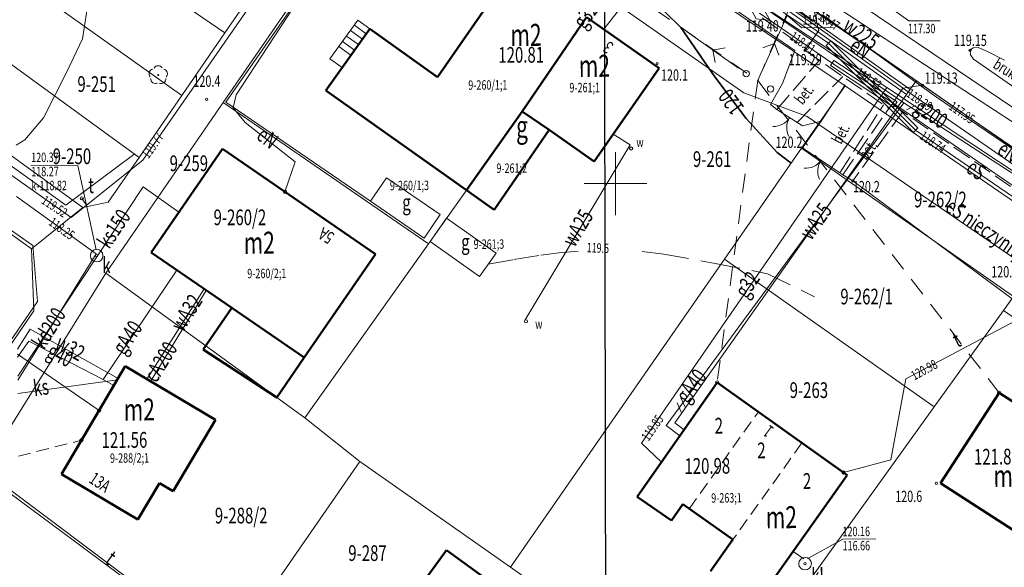
# Model space of a CAD drawing. Units: metres. Extents: x 7407421 to 7408478, y 5939749 to 5940950.
# Drawn here: x 7407536 to 7407615, y 5940180 to 5940223 of the extents above; entities that cross this region are included whole.
import ezdxf
from ezdxf.enums import TextEntityAlignment as Align

# ---------------------------------------------------------------- set-up
doc = ezdxf.new("R2010")
doc.units = ezdxf.units.M
doc.header["$MEASUREMENT"] = 0
for name, pattern in [('1', [0]), ('2', [1.5, 1, -0.5]), ('4', [2.5, 1.5, -1]), ('BGT', [7.5, 7.5]), ('BKO', [1.5, 1, -0.5]), ('KOC', [2, 1.5, -0.5]), ('WRP', [3, 2, -1])]:
    doc.linetypes.add(name, pattern=pattern)
doc.layers.get('0').update_dxf_attribs({"color": 250, "linetype": 'CONTINUOUS', "lineweight": 100})
for name, color, linetype, lineweight in [('EADTD_T_0', 7, 'CONTINUOUS', 25), ('EBPPP_T_0', 7, 'CONTINUOUS', 25), ('EBTPO_L_2', 5, '1', 9), ('EBTPO_L_4', 134, '4', 18), ('EBUOA_T_0', 5, 'CONTINUOUS', 18), ('EBUOA_T_1', 14, 'CONTINUOUS', 18), ('EBUOA_T_8', 13, 'CONTINUOUS', 18), ('EBUPP_L_1', 14, '1', 50), ('EBUPP_L_2', 5, '1', 18), ('EBUPP_L_3', 135, '1', 50), ('EBUTN_T_0', 2, 'CONTINUOUS', 18), ('GRANICE_L_0', 7, '1', 9), ('NUM_DZ_T_0', 7, 'CONTINUOUS', 9), ('SDROK_T_1', 7, 'CONTINUOUS', 9), ('SDRPK_L_0', 7, '1', 9), ('SDRPK_L_2', 7, 'KOC', 9), ('SIATKA_L_0', 7, '1', 9), ('SZOPO_L_0', 54, 'BGT', 0), ('SZOPO_T_0', 7, 'CONTINUOUS', 9), ('SZZPZ_T_0', 90, 'CONTINUOUS', 9), ('UCCOO_T_0', 6, 'CONTINUOUS', 9), ('UCCPOR_L_1', 6, '1', 0), ('UEEOC_T_0', 134, 'CONTINUOUS', 9), ('UEEOC_T_4', 230, 'CONTINUOUS', 9), ('UEEOO_T_0', 134, 'CONTINUOUS', 9), ('UEEOO_T_3', 6, 'CONTINUOUS', 9), ('UEEOO_T_4', 230, 'CONTINUOUS', 9), ('UEEPAG_T_3', 14, 'CONTINUOUS', 0), ('UEEPAG_T_7', 14, 'CONTINUOUS', 18), ('UEEPAN_T_1', 14, 'CONTINUOUS', 9), ('UEEPAS_T_4', 134, 'CONTINUOUS', 9), ('UEEPB_L_0', 214, '1', 9), ('UEEPB_L_2', 1, '1', 0), ('UEEPOA_L_0', 231, '1', 0), ('UEEPOG_L_3', 14, '4', 0), ('UEEPON_L_1', 14, '1', 9), ('UEEPON_L_3', 230, '1', 9), ('UEEPOS_L_0', 134, '1', 9), ('UGGOC_T_0', 2, 'CONTINUOUS', 9), ('UGGOO_T_0', 2, 'CONTINUOUS', 9), ('UGGPON_L_1', 2, '1', 9), ('UKKOA_T_0', 23, 'CONTINUOUS', 9), ('UKKOA_T_2', 23, 'CONTINUOUS', 9), ('UKKOC_T_0', 23, 'CONTINUOUS', 9), ('UKKOC_T_2', 23, 'CONTINUOUS', 9), ('UKKOO_T_0', 23, 'CONTINUOUS', 9), ('UKKOO_T_2', 23, 'CONTINUOUS', 9), ('UKKPA_T_1', 23, 'CONTINUOUS', 9), ('UKKPA_T_5', 23, 'CONTINUOUS', 9), ('UKKPOD_L_1', 30, '1', 9), ('UKKPOR_L_1', 23, '1', 0), ('UTTOA_T_0', 6, 'CONTINUOUS', 9), ('UTTOC_T_0', 134, 'CONTINUOUS', 9), ('UTTOO_T_0', 134, 'CONTINUOUS', 9), ('UTTPA_T_2', 6, 'CONTINUOUS', 9), ('UTTPAG_T_0', 1, 'CONTINUOUS', 18), ('UTTPAG_T_1', 1, 'CONTINUOUS', 18), ('UTTPO_L_0', 134, '1', 9), ('UTTPO_L_2', 1, '2', 9), ('UUODN_L_5', 30, '1', 0), ('UUODN_L_6', 34, '1', 9), ('UWWOA_T_0', 5, 'CONTINUOUS', 15), ('UWWOC_T_0', 5, 'CONTINUOUS', 9), ('UWWOO_T_0', 5, 'CONTINUOUS', 9), ('UWWPA_T_1', 5, 'CONTINUOUS', 9), ('UWWPO_L_0', 5, '1', 9), ('UWWPO_L_1', 5, '1', 0), ('WUKOS_T_1', 23, 'CONTINUOUS', 20), ('WWROH_T_1', 23, 'CONTINUOUS', 9), ('WWROH_T_3', 23, 'CONTINUOUS', 25), ('WWROH_T_4', 23, 'CONTINUOUS', 9), ('WWRPH_L_0', 33, '1', 9), ('WWRPH_L_1', 23, '4', 0), ('WWRPH_L_3', 33, '1', 35)]:
    doc.layers.add(name, color=color, linetype=linetype, lineweight=lineweight)
doc.styles.get("Standard").update_dxf_attribs({"font": 'Simplex.SHX', "width": 0.75})

# ---------------------------------------------------------------- blocks, each defined once
blk = doc.blocks.new('BGB')
at = {"linetype": 'Continuous'}
for centre, start, end in [((-1.5, 0), 0.00059, 59.99896), ((1.5, 0), 120.00104, 179.99941)]:
    blk.add_arc(centre, 1.5, start, end, dxfattribs=at)
blk = doc.blocks.new('DLI')
at = {"linetype": 'Continuous'}
blk.add_circle((0, 0), 0.045, dxfattribs=at)
for centre, start, end in [((-0.357, 0.116), 102.14974, 221.85475), ((0, 0.375), 30.1454, 149.8546), ((0.357, 0.116), 318.14525, 77.85026), ((-0.22, -0.303), 174.15345, 293.84896), ((0.22, -0.303), 246.15104, 5.84655)]:
    blk.add_arc(centre, 0.375, start, end, dxfattribs=at)
blk = doc.blocks.new('WSP')
at = {"linetype": 'Continuous'}
blk.add_circle((0, 0), 0.09, dxfattribs=at)
blk = doc.blocks.new('ARM')
at = {"linetype": 'Continuous'}
blk.add_circle((0, 0), 0.125, dxfattribs=at)
blk = doc.blocks.new('SLU')
at = {"linetype": 'Continuous'}
blk.add_circle((0, 0), 0.25, dxfattribs=at)
blk = doc.blocks.new('PNN')
at = {"linetype": 'Continuous'}
for p, q in [((0.75, 0), (5.75, 0)), ((3.25, 0), (2.5429, 0.7071)), ((3.25, 0), (2.5429, -0.7071))]:
    blk.add_line(p, q, dxfattribs=at)
blk = doc.blocks.new('MUF')
at = {"linetype": 'Continuous'}
for p, q in [((-1, 0), (0, 0.5)), ((0, -0.5), (-1, 0)), ((0, 0.5), (1, 0)), ((1, 0), (0, -0.5))]:
    blk.add_line(p, q, dxfattribs=at)
blk = doc.blocks.new('WLZ')
at = {"linetype": 'Continuous'}
for radius in [0.5, 0.09]:
    blk.add_circle((0, 0), radius, dxfattribs=at)

msp = doc.modelspace()

# ---------------------------------------------------------------- linework, layer by layer
at = {"linetype": 'ByBlock', "lineweight": -3}
msp.add_lwpolyline([(7407583.374, 5939983.772), (7408408.933, 5939983.772), (7408407.383, 5940851.935), (7407581.823, 5940851.935)], close=True, dxfattribs=at)
at = {"layer": 'EBTPO_L_2', "linetype": '1', "lineweight": 9}
for p, q in [((7407563.305, 5940223.326), (7407561.075, 5940220.245)), ((7407564.251, 5940222.652), (7407563.305, 5940223.326)), ((7407562.707, 5940222.5), (7407563.663, 5940221.823)), ((7407563.022, 5940222.935), (7407563.967, 5940222.251)), ((7407562.076, 5940221.628), (7407563.041, 5940220.944)), ((7407562.392, 5940222.065), (7407563.352, 5940221.384)), ((7407562.748, 5940220.532), (7407561.786, 5940221.228)), ((7407561.075, 5940220.245), (7407562.054, 5940219.551))]:
    msp.add_line(p, q, dxfattribs=at)
at = {"layer": 'EBTPO_L_4', "linetype": 'BKO'}
for p, q in [((7407591.93, 5940194.482), (7407585.563, 5940185.376)), ((7407595.216, 5940192.141), (7407591.93, 5940194.482)), ((7407589.706, 5940184.427), (7407595.216, 5940192.141)), ((7407598.686, 5940189.669), (7407595.216, 5940192.141)), ((7407598.686, 5940189.669), (7407593.192, 5940181.96)), ((7407602.303, 5940187.093), (7407598.686, 5940189.669)), ((7407595.043, 5940176.871), (7407602.303, 5940187.093)), ((7407585.563, 5940185.376), (7407588.284, 5940183.473)), ((7407589.192, 5940184.791), (7407588.284, 5940183.473)), ((7407589.706, 5940184.427), (7407589.192, 5940184.791)), ((7407589.706, 5940184.427), (7407593.192, 5940181.96)), ((7407593.192, 5940181.96), (7407591.41, 5940179.459))]:
    msp.add_line(p, q, dxfattribs=at)
at = {"layer": 'EBUPP_L_1', "linetype": '1', "lineweight": 50}
for p, q in [((7407570.557, 5940220.098), (7407575.777, 5940227.633)), ((7407576.391, 5940216.056), (7407581.528, 5940223.581)), ((7407587.315, 5940219.502), (7407581.528, 5940223.581)), ((7407560.755, 5940217.717), (7407564.251, 5940222.652)), ((7407564.251, 5940222.652), (7407569.658, 5940218.799)), ((7407569.658, 5940218.799), (7407570.557, 5940220.098)), ((7407587.315, 5940219.502), (7407582.127, 5940212.075)), ((7407569.684, 5940211.403), (7407560.755, 5940217.717)), ((7407571.954, 5940209.798), (7407576.391, 5940216.056)), ((7407578.539, 5940214.591), (7407576.391, 5940216.056)), ((7407578.539, 5940214.591), (7407574.172, 5940208.23)), ((7407582.127, 5940212.075), (7407578.539, 5940214.591)), ((7407571.954, 5940209.798), (7407569.684, 5940211.403)), ((7407574.172, 5940208.23), (7407571.954, 5940209.798)), ((7407585.563, 5940185.376), (7407591.93, 5940194.482)), ((7407591.93, 5940194.482), (7407602.303, 5940187.093)), ((7407602.303, 5940187.093), (7407595.043, 5940176.871)), ((7407585.563, 5940185.376), (7407588.284, 5940183.473)), ((7407588.284, 5940183.473), (7407589.192, 5940184.791)), ((7407593.192, 5940181.96), (7407589.192, 5940184.791)), ((7407591.41, 5940179.459), (7407593.192, 5940181.96))]:
    msp.add_line(p, q, dxfattribs=at)
at = {"layer": 'EBUPP_L_2', "linetype": '1', "lineweight": 18}
for p, q in [((7407564.306, 5940208.921), (7407565.584, 5940210.78)), ((7407565.584, 5940210.78), (7407569.855, 5940207.85)), ((7407568.577, 5940205.98), (7407564.306, 5940208.921)), ((7407569.855, 5940207.85), (7407568.577, 5940205.98)), ((7407570.376, 5940207.573), (7407569.059, 5940205.714)), ((7407574.316, 5940204.78), (7407570.376, 5940207.573)), ((7407569.059, 5940205.714), (7407572.999, 5940202.921)), ((7407572.999, 5940202.921), (7407574.316, 5940204.78))]:
    msp.add_line(p, q, dxfattribs=at)
at = {"layer": 'EBUPP_L_3', "linetype": '1', "lineweight": 50}
for p, q in [((7407546.833, 5940204.829), (7407552.516, 5940213.089)), ((7407552.516, 5940213.089), (7407564.696, 5940204.703)), ((7407553.253, 5940200.414), (7407546.833, 5940204.829)), ((7407564.696, 5940204.703), (7407559.013, 5940196.453)), ((7407550.974, 5940197.101), (7407553.253, 5940200.414)), ((7407559.013, 5940196.453), (7407553.253, 5940200.414)), ((7407556.834, 5940193.287), (7407550.974, 5940197.101)), ((7407559.013, 5940196.453), (7407556.834, 5940193.287)), ((7407539.675, 5940187.177), (7407544.766, 5940195.763)), ((7407544.766, 5940195.763), (7407551.956, 5940191.493)), ((7407609.738, 5940186.455), (7407614.399, 5940193.658)), ((7407614.399, 5940193.658), (7407622.134, 5940188.661)), ((7407551.956, 5940191.493), (7407548.585, 5940185.819)), ((7407545.771, 5940183.559), (7407539.675, 5940187.177)), ((7407547.501, 5940186.461), (7407545.771, 5940183.559)), ((7407548.585, 5940185.819), (7407547.501, 5940186.461)), ((7407617.484, 5940181.448), (7407609.738, 5940186.455)), ((7407570.351, 5940181.13), (7407564.377, 5940172.877)), ((7407577.849, 5940175.711), (7407570.351, 5940181.13))]:
    msp.add_line(p, q, dxfattribs=at)
at = {"layer": 'GRANICE_L_0', "linetype": '1'}
for p, q in [((7407566.572, 5940242.423), (7407552.712, 5940222.323)), ((7407568.992, 5940240.653), (7407552.572, 5940216.773)), ((7407549.272, 5940217.343), (7407519.522, 5940238.493)), ((7407545.862, 5940212.403), (7407516.322, 5940233.893)), ((7407513.012, 5940228.943), (7407541.382, 5940208.413)), ((7407585.482, 5940229.283), (7407602.132, 5940218.093)), ((7407544.302, 5940228.133), (7407552.712, 5940222.323)), ((7407581.402, 5940223.393), (7407576.312, 5940215.933)), ((7407549.272, 5940217.343), (7407552.712, 5940222.323)), ((7407517.942, 5940219.053), (7407537.302, 5940205.113)), ((7407602.132, 5940218.093), (7407598.662, 5940213.123)), ((7407602.132, 5940218.093), (7407619.202, 5940206.373)), ((7407549.272, 5940217.343), (7407545.862, 5940212.403)), ((7407543.212, 5940203.173), (7407552.572, 5940216.773)), ((7407552.572, 5940216.773), (7407568.922, 5940205.523)), ((7407568.922, 5940205.523), (7407576.312, 5940215.933)), ((7407592.522, 5940204.303), (7407598.662, 5940213.123)), ((7407598.662, 5940213.123), (7407615.552, 5940201.313)), ((7407545.862, 5940212.403), (7407543.402, 5940208.843)), ((7407537.302, 5940205.113), (7407541.382, 5940208.413)), ((7407541.382, 5940208.413), (7407543.402, 5940208.843)), ((7407537.302, 5940205.113), (7407537.482, 5940200.193)), ((7407568.922, 5940205.523), (7407559.082, 5940191.653)), ((7407575.462, 5940179.763), (7407592.522, 5940204.303)), ((7407592.522, 5940204.303), (7407609.232, 5940192.533)), ((7407543.212, 5940203.173), (7407533.462, 5940187.513)), ((7407543.212, 5940203.173), (7407559.082, 5940191.653)), ((7407614.752, 5940200.203), (7407615.552, 5940201.313)), ((7407527.212, 5940185.153), (7407537.482, 5940200.193)), ((7407614.752, 5940200.203), (7407609.232, 5940192.533)), ((7407614.752, 5940200.203), (7407628.532, 5940190.563)), ((7407609.232, 5940192.533), (7407593.872, 5940171.183)), ((7407559.082, 5940191.653), (7407563.452, 5940188.173)), ((7407563.452, 5940188.173), (7407552.902, 5940172.983)), ((7407575.462, 5940179.763), (7407563.452, 5940188.173)), ((7407533.462, 5940187.513), (7407552.902, 5940172.983)), ((7407575.462, 5940179.763), (7407582.362, 5940174.903))]:
    msp.add_line(p, q, dxfattribs=at)
at = {"layer": 'SDRPK_L_0', "linetype": '1', "lineweight": 9}
for p, q in [((7407599.672, 5940224.133), (7407608.312, 5940218.143)), ((7407599.672, 5940224.133), (7407599.912, 5940222.973)), ((7407600.032, 5940222.513), (7407599.022, 5940221.053)), ((7407599.912, 5940222.973), (7407600.032, 5940222.513)), ((7407599.022, 5940221.053), (7407598.932, 5940220.933)), ((7407612.092, 5940220.933), (7407612.342, 5940221.123)), ((7407612.112, 5940220.563), (7407612.092, 5940220.933)), ((7407612.342, 5940221.123), (7407612.742, 5940221.143)), ((7407612.742, 5940221.143), (7407613.472, 5940220.833)), ((7407613.472, 5940220.833), (7407614.822, 5940220.143)), ((7407612.372, 5940220.223), (7407612.112, 5940220.563)), ((7407616.422, 5940217.413), (7407612.372, 5940220.223)), ((7407605.882, 5940216.653), (7407606.732, 5940217.913)), ((7407606.732, 5940217.913), (7407608.312, 5940218.143)), ((7407608.312, 5940218.143), (7407622.622, 5940208.203)), ((7407605.612, 5940216.293), (7407605.882, 5940216.653))]:
    msp.add_line(p, q, dxfattribs=at)
at = {"layer": 'SDRPK_L_2', "linetype": 'KOC', "lineweight": 9}
for p, q in [((7407596.682, 5940225.193), (7407599.912, 5940222.973)), ((7407595.532, 5940223.513), (7407599.022, 5940221.053)), ((7407598.932, 5940220.933), (7407605.612, 5940216.293)), ((7407596.682, 5940216.213), (7407600.081, 5940220.135)), ((7407598.316, 5940215.19), (7407601.936, 5940218.846)), ((7407601.712, 5940211.183), (7407605.193, 5940216.583)), ((7407601.952, 5940211.023), (7407605.612, 5940216.293)), ((7407606.734, 5940216.06), (7407602.752, 5940210.523)), ((7407605.882, 5940216.653), (7407622.092, 5940205.373))]:
    msp.add_line(p, q, dxfattribs=at)
at = {"layer": 'SIATKA_L_0', "linetype": '1'}
for p, q in [((7407583.832, 5940207.813), (7407583.832, 5940212.813)), ((7407581.332, 5940210.313), (7407586.332, 5940210.313))]:
    msp.add_line(p, q, dxfattribs=at)
at = {"layer": 'SZOPO_L_0', "linetype": 'BGT', "lineweight": 9}
for p, q in [((7407552.77, 5940216.812), (7407569.327, 5940240.45)), ((7407579.978, 5940233.353), (7407598.132, 5940220.913)), ((7407540.036, 5940208.592), (7407520.586, 5940222.558)), ((7407597.142, 5940218.273), (7407598.132, 5940220.913)), ((7407517.8, 5940219.069), (7407537.388, 5940205.393)), ((7407596.182, 5940216.613), (7407597.142, 5940218.273)), ((7407602.132, 5940218.173), (7407600.222, 5940215.293)), ((7407552.77, 5940216.812), (7407564.306, 5940208.921)), ((7407596.682, 5940216.213), (7407596.182, 5940216.613)), ((7407598.732, 5940214.913), (7407596.682, 5940216.213)), ((7407600.222, 5940215.293), (7407598.732, 5940214.913)), ((7407598.732, 5940213.153), (7407600.222, 5940215.293)), ((7407601.712, 5940211.183), (7407598.732, 5940213.153)), ((7407545.438, 5940212.63), (7407540.036, 5940208.592)), ((7407601.952, 5940211.023), (7407601.712, 5940211.183)), ((7407602.752, 5940210.523), (7407601.952, 5940211.023)), ((7407615.622, 5940201.003), (7407602.752, 5940210.523)), ((7407537.388, 5940205.393), (7407537.779, 5940200.915)), ((7407537.779, 5940200.915), (7407531.62, 5940192.021))]:
    msp.add_line(p, q, dxfattribs=at)
at = {"layer": 'UCCPOR_L_1', "linetype": '1', "lineweight": 9}
msp.add_line((7407546.774, 5940194.567), (7407551.224, 5940201.809), dxfattribs=at)
at = {"layer": 'UEEPB_L_0', "linetype": '1'}
for p, q in [((7407600.627, 5940221.319), (7407600.98, 5940221.674)), ((7407600.98, 5940221.674), (7407607.929, 5940214.751)), ((7407607.576, 5940214.397), (7407600.627, 5940221.319)), ((7407601.233, 5940220.129), (7407600.956, 5940219.707)), ((7407606.266, 5940216.824), (7407601.233, 5940220.129)), ((7407600.956, 5940219.707), (7407605.989, 5940216.402)), ((7407605.989, 5940216.402), (7407606.266, 5940216.824)), ((7407607.929, 5940214.751), (7407607.576, 5940214.397))]:
    msp.add_line(p, q, dxfattribs=at)
at = {"layer": 'UEEPB_L_2', "linetype": '1', "lineweight": 9}
for p, q in [((7407607.017, 5940217.409), (7407594.457, 5940226.319)), ((7407594.747, 5940226.727), (7407607.307, 5940217.817)), ((7407607.307, 5940217.817), (7407607.017, 5940217.409))]:
    msp.add_line(p, q, dxfattribs=at)
at = {"layer": 'UEEPOA_L_0', "linetype": '1', "lineweight": 9}
for p, q in [((7407545.316, 5940251.734), (7407594.06, 5940217.539)), ((7407594.06, 5940217.539), (7407599.114, 5940215.654)), ((7407599.114, 5940215.654), (7407618.85, 5940202.14))]:
    msp.add_line(p, q, dxfattribs=at)
at = {"layer": 'UEEPOG_L_3', "linetype": '4'}
for p, q in [((7407595.163, 5940218.517), (7407606.238, 5940243.857)), ((7407564.321, 5940239.915), (7407595.163, 5940218.517)), ((7407595.163, 5940218.517), (7407591.93, 5940194.482)), ((7407595.163, 5940218.517), (7407614.399, 5940193.658))]:
    msp.add_line(p, q, dxfattribs=at)
at = {"layer": 'UEEPON_L_1', "linetype": '1', "lineweight": 9}
for p, q in [((7407553.596, 5940217.388), (7407562.849, 5940231.504)), ((7407553.363, 5940216.336), (7407553.596, 5940217.388)), ((7407554.332, 5940215.182), (7407553.363, 5940216.336)), ((7407558.304, 5940212.04), (7407554.332, 5940215.182)), ((7407557.49, 5940209.664), (7407558.304, 5940212.04)), ((7407542.68, 5940192.238), (7407536.188, 5940196.734))]:
    msp.add_line(p, q, dxfattribs=at)
at = {"layer": 'UEEPON_L_3', "linetype": '1', "lineweight": 9}
for p, q in [((7407594.602, 5940226.523), (7407599.792, 5940222.873)), ((7407599.792, 5940222.873), (7407607.162, 5940217.613)), ((7407607.162, 5940217.613), (7407618.802, 5940209.553))]:
    msp.add_line(p, q, dxfattribs=at)
at = {"layer": 'UEEPOS_L_0', "linetype": '1'}
for p, q in [((7407595.306, 5940223.879), (7407601.094, 5940219.918)), ((7407601.094, 5940219.918), (7407606.128, 5940216.613)), ((7407606.128, 5940216.613), (7407621.835, 5940205.761))]:
    msp.add_line(p, q, dxfattribs=at)
at = {"layer": 'UEEPOS_L_0', "linetype": '1', "lineweight": 9}
for p, q in [((7407600.803, 5940221.497), (7407597.527, 5940223.724)), ((7407607.752, 5940214.574), (7407600.803, 5940221.497)), ((7407621.128, 5940205.386), (7407607.752, 5940214.574))]:
    msp.add_line(p, q, dxfattribs=at)
at = {"layer": 'UGGOC_T_0', "linetype": 'Continuous'}
for p, q in [((7407597.031, 5940224.126), (7407598.677, 5940222.732)), ((7407598.677, 5940222.732), (7407601.174, 5940222.749))]:
    msp.add_line(p, q, dxfattribs=at)
at = {"layer": 'UGGPON_L_1', "linetype": '1', "lineweight": 9}
for p, q in [((7407586.61, 5940230.349), (7407605.458, 5940217.979)), ((7407606.817, 5940216.738), (7407587.181, 5940230.133)), ((7407600.317, 5940223.764), (7407609.424, 5940217.206)), ((7407585.903, 5940189.649), (7407605.458, 5940217.979)), ((7407605.458, 5940217.979), (7407631.703, 5940200.519)), ((7407609.424, 5940217.206), (7407637.742, 5940197.861)), ((7407606.817, 5940216.738), (7407587.874, 5940191.053)), ((7407615.809, 5940210.91), (7407606.817, 5940216.738)), ((7407607.031, 5940216.179), (7407607.749, 5940216.544)), ((7407607.453, 5940215.912), (7407608.17, 5940216.277)), ((7407543.013, 5940194.711), (7407548.883, 5940203.413)), ((7407537.071, 5940197.77), (7407536.19, 5940196.484)), ((7407543.013, 5940194.711), (7407537.071, 5940197.77)), ((7407543.856, 5940194.227), (7407543.013, 5940194.711)), ((7407589.076, 5940192.101), (7407588.751, 5940192.849)), ((7407589.374, 5940192.514), (7407589.048, 5940193.251)), ((7407587.874, 5940191.053), (7407588.962, 5940190.237)), ((7407587.494, 5940188.138), (7407585.903, 5940189.649))]:
    msp.add_line(p, q, dxfattribs=at)
at = {"layer": 'UKKPOD_L_1', "linetype": '1', "lineweight": 9}
for p, q in [((7407583.506, 5940237.968), (7407624.504, 5940210.29)), ((7407542.453, 5940204.728), (7407536.1, 5940209.295)), ((7407542.453, 5940204.728), (7407536.202, 5940194.664))]:
    msp.add_line(p, q, dxfattribs=at)
at = {"layer": 'UKKPOR_L_1', "linetype": '1', "lineweight": 9}
for p, q in [((7407618.975, 5940212.922), (7407599.259, 5940225.815)), ((7407546.196, 5940210.065), (7407536.2, 5940194.984)), ((7407549.031, 5940208.035), (7407546.196, 5940210.065)), ((7407536.21, 5940193.604), (7407544.133, 5940194.699))]:
    msp.add_line(p, q, dxfattribs=at)
at = {"layer": 'UKKPOR_L_1', "linetype": '1'}
msp.add_line((7407598.829, 5940180.428), (7407597.983, 5940181.01), dxfattribs=at)
at = {"layer": 'UTTPO_L_0', "linetype": '1'}
for p, q in [((7407546.161, 5940212.185), (7407563.47, 5940237.119)), ((7407526.311, 5940217.598), (7407540.453, 5940207.605)), ((7407541.686, 5940208.594), (7407546.161, 5940212.185)), ((7407541.686, 5940208.594), (7407541.302, 5940209.141)), ((7407540.453, 5940207.605), (7407541.686, 5940208.594)), ((7407606.97, 5940194.756), (7407618.061, 5940200.634)), ((7407605.785, 5940188.317), (7407606.97, 5940194.756)), ((7407602.005, 5940187.305), (7407605.785, 5940188.317))]:
    msp.add_line(p, q, dxfattribs=at)
at = {"layer": 'UTTPO_L_0', "linetype": '1', "lineweight": 9}
msp.add_line((7407532.951, 5940187.6), (7407553.337, 5940172.497), dxfattribs=at)
at = {"layer": 'UTTPO_L_2', "linetype": '2'}
msp.add_line((7407536.244, 5940188.613), (7407541.276, 5940189.878), dxfattribs=at)
at = {"layer": 'UUODN_L_5', "linetype": '1', "lineweight": 9}
for p, q in [((7407537.244, 5940211.733), (7407540.984, 5940211.759)), ((7407540.984, 5940211.759), (7407542.451, 5940205.028))]:
    msp.add_line(p, q, dxfattribs=at)
at = {"layer": 'UUODN_L_6', "linetype": '1', "lineweight": 9}
for p, q in [((7407599.159, 5940180.47), (7407601.948, 5940182)), ((7407601.948, 5940182), (7407604.569, 5940182.018))]:
    msp.add_line(p, q, dxfattribs=at)
at = {"layer": 'UWWOA_T_0', "linetype": 'Continuous'}
for p, q in [((7407602.119, 5940226.914), (7407607.204, 5940223.289)), ((7407607.204, 5940223.289), (7407609.701, 5940223.289))]:
    msp.add_line(p, q, dxfattribs=at)
at = {"layer": 'UWWPO_L_0', "linetype": '1', "lineweight": 9}
for p, q in [((7407599.772, 5940224.003), (7407605.052, 5940220.413)), ((7407605.052, 5940220.413), (7407610.542, 5940216.593)), ((7407610.542, 5940216.593), (7407620.272, 5940209.903))]:
    msp.add_line(p, q, dxfattribs=at)
at = {"layer": 'UWWPO_L_1', "linetype": '1', "lineweight": 9}
for p, q in [((7407592.311, 5940234.589), (7407582.899, 5940222.615)), ((7407588.572, 5940191.258), (7407607.797, 5940218.503)), ((7407583.653, 5940214.261), (7407585.008, 5940213.406)), ((7407585.008, 5940213.406), (7407576.634, 5940199.456)), ((7407546.473, 5940194.745), (7407551.043, 5940201.938)), ((7407537.194, 5940198.721), (7407536.185, 5940197.124)), ((7407544.192, 5940194.799), (7407537.194, 5940198.721)), ((7407589.292, 5940190.709), (7407588.572, 5940191.258))]:
    msp.add_line(p, q, dxfattribs=at)
at = {"layer": 'WWRPH_L_0', "linetype": '1', "lineweight": 9}
for p, q in [((7407541.364, 5940221.833), (7407542.024, 5940226.138)), ((7407540.112, 5940219.224), (7407541.364, 5940221.833)), ((7407538.257, 5940215.551), (7407540.112, 5940219.224)), ((7407536.759, 5940213.79), (7407538.257, 5940215.551)), ((7407536.072, 5940213.365), (7407536.759, 5940213.79))]:
    msp.add_line(p, q, dxfattribs=at)
at = {"layer": 'WWRPH_L_1', "linetype": 'WRP', "lineweight": 9}
for p, q in [((7407575.74, 5940204.26), (7407577.878, 5940204.605)), ((7407577.878, 5940204.605), (7407579.337, 5940204.795)), ((7407579.337, 5940204.795), (7407580.866, 5940204.946)), ((7407585.947, 5940204.901), (7407587.689, 5940204.703)), ((7407587.689, 5940204.703), (7407591.764, 5940203.952)), ((7407573.693, 5940203.896), (7407575.74, 5940204.26)), ((7407591.764, 5940203.952), (7407595.95, 5940203.141)), ((7407595.95, 5940203.141), (7407599.694, 5940201.296))]:
    msp.add_line(p, q, dxfattribs=at)
at = {"layer": 'WWRPH_L_3', "linetype": '1', "lineweight": 35}
for p, q in [((7407586.395, 5940225.347), (7407589.033, 5940222.745)), ((7407589.033, 5940222.745), (7407591.751, 5940218.813)), ((7407591.751, 5940218.813), (7407594.234, 5940215.5)), ((7407594.234, 5940215.5), (7407596.723, 5940212.797)), ((7407596.723, 5940212.797), (7407597.834, 5940211.932))]:
    msp.add_line(p, q, dxfattribs=at)

# ---------------------------------------------------------------- block references
at = {"layer": 'SZOPO_T_0'}
for p, rotation in [((7407597.707, 5940215.563), 147.6193248908205), ((7407600.222, 5940212.168), 144.4320034542557)]:
    msp.add_blockref('BGB', p, dxfattribs=dict(at, rotation=rotation))
at = {"layer": 'SZZPZ_T_0', "rotation": 0.3988457088594097}
msp.add_blockref('DLI', (7407547.394, 5940218.955), dxfattribs=at)
at = {"layer": 'UEEPAG_T_3'}
for p, rotation in [((7407557.49, 5940209.664), 241.3628516265451), ((7407542.68, 5940192.238), 21.456892655899)]:
    msp.add_blockref('ARM', p, dxfattribs=dict(at, rotation=rotation))
at = {"layer": 'UEEPAG_T_7', "rotation": 0.3988457088594097}
for p in [(7407591.93, 5940194.482), (7407614.399, 5940193.658)]:
    msp.add_blockref('ARM', p, dxfattribs=at)
at = {"layer": 'UEEPAN_T_1'}
for name, p, rotation in [('PNN', (7407595.163, 5940218.517), 65.54478020109083), ('PNN', (7407594.249, 5940219.071), 144.7297860416899), ('SLU', (7407594.249, 5940219.071), 144.6484794698101), ('SLU', (7407596.188, 5940217.854), 327.7607797023932)]:
    msp.add_blockref(name, p, dxfattribs=dict(at, rotation=rotation))
at = {"layer": 'UEEPAS_T_4', "rotation": 325.7037794413847}
msp.add_blockref('MUF', (7407595.326, 5940223.859), dxfattribs=at)
at = {"layer": 'UKKPA_T_1', "rotation": 0.3988457088594097}
msp.add_blockref('WLZ', (7407542.484, 5940204.579), dxfattribs=at)
at = {"layer": 'UKKPA_T_5', "rotation": 0.3988457088594097}
msp.add_blockref('WLZ', (7407598.942, 5940180.049), dxfattribs=at)
at = {"layer": 'UTTPA_T_2', "rotation": 0.3988457088594097}
msp.add_blockref('ARM', (7407541.302, 5940209.141), dxfattribs=at)
at = {"layer": 'UTTPAG_T_0', "rotation": 70.59461226204806}
msp.add_blockref('ARM', (7407602.005, 5940187.305), dxfattribs=at)
at = {"layer": 'UTTPAG_T_1', "rotation": 18.05499399636909}
msp.add_blockref('ARM', (7407541.276, 5940189.878), dxfattribs=at)
at = {"layer": 'UWWPA_T_1', "rotation": 0.3988457088594097}
for p in [(7407585.08, 5940213.106), (7407576.695, 5940199.346)]:
    msp.add_blockref('ARM', p, dxfattribs=at)
at = {"layer": 'WUKOS_T_1'}
for p in [(7407598.932, 5940220.933), (7407612.092, 5940220.933), (7407608.312, 5940218.143), (7407598.732, 5940213.153), (7407602.752, 5940210.523)]:
    msp.add_blockref('WSP', p, dxfattribs=at)
at = {"layer": 'WUKOS_T_1', "rotation": 0.3988457088594097}
for p in [(7407587.153, 5940219.861), (7407551.248, 5940217.031), (7407609.398, 5940186.442)]:
    msp.add_blockref('WSP', p, dxfattribs=at)

# ---------------------------------------------------------------- texts
at = {"layer": 'EADTD_T_0', "oblique": 15, "width": 0.7}
for s, rotation, p in [('3', 143.9271, (7407583.744, 5940221.407)), ('5A', 148.73627, (7407561.503, 5940206.3)), ('1', 142.81714, (7407596.518, 5940190.82)), ('13A', 326.70881, (7407541.787, 5940186.566))]:
    msp.add_text(s, height=1, rotation=rotation, dxfattribs=at).set_placement(p)
at = {"layer": 'EBPPP_T_0', "oblique": 15, "width": 0.7}
for s, p in [('120.81', (7407574.499, 5940219.931)), ('121.56', (7407542.881, 5940189.26)), ('121.80', (7407612.408, 5940187.933)), ('120.98', (7407589.331, 5940187.193))]:
    msp.add_text(s, height=1.25, rotation=0.39885, dxfattribs=at).set_placement(p)
at = {"layer": 'EBUOA_T_0', "oblique": 15, "width": 0.7}
for p in [(7407567.182, 5940208.201), (7407571.874, 5940205.043)]:
    msp.add_text('g', height=1.25, rotation=0.39885, dxfattribs=at).set_placement(p, align=Align.CENTER)
at = {"layer": 'EBUOA_T_1', "oblique": 15, "width": 0.7}
for s, p in [('m2', (7407576.703, 5940221.927)), ('m2', (7407582.153, 5940219.461)), ('g', (7407576.38, 5940214.631)), ('m2', (7407555.444, 5940205.376)), ('m2', (7407545.884, 5940192.094)), ('m2', (7407615.195, 5940186.814)), ('m2', (7407597.052, 5940183.518))]:
    msp.add_text(s, height=1.75, rotation=0.39885, dxfattribs=at).set_placement(p, align=Align.MIDDLE)
at = {"layer": 'EBUOA_T_8', "oblique": 15, "width": 0.7}
for p in [(7407592.067, 5940190.874), (7407595.461, 5940188.91), (7407599.097, 5940186.469)]:
    msp.add_text('2', height=1.25, rotation=0.39885, dxfattribs=at).set_placement(p, align=Align.MIDDLE)
at = {"layer": 'EBUTN_T_0', "oblique": 15, "width": 0.7}
for s, p in [('9-260/1;1', (7407572.104, 5940217.786)), ('9-261;1', (7407580.163, 5940217.579)), ('9-261;2', (7407574.346, 5940211.164)), ('9-260/1;3', (7407565.856, 5940209.777)), ('9-261;3', (7407572.529, 5940205.109)), ('9-260/2;1', (7407554.49, 5940202.776)), ('9-288/2;1', (7407543.552, 5940188.078)), ('9-263;1', (7407591.461, 5940184.905))]:
    msp.add_text(s, height=0.75, rotation=0.39885, dxfattribs=at).set_placement(p)
at = {"layer": 'NUM_DZ_T_0', "oblique": 15, "width": 0.7}
for s, p in [('9-251', (7407540.951, 5940218.866)), ('9-250', (7407538.984, 5940213.117)), ('9-261', (7407590.002, 5940212.891)), ('9-259', (7407548.299, 5940212.56)), ('9-262/2', (7407607.627, 5940209.671)), ('9-260/2', (7407551.8, 5940208.254)), ('9-262/1', (7407601.75, 5940201.945)), ('9-263', (7407597.711, 5940194.492)), ('9-288/2', (7407551.905, 5940184.502)), ('9-287', (7407562.537, 5940181.515))]:
    msp.add_text(s, height=1.25, dxfattribs=at).set_placement(p, align=Align.TOP_LEFT)
at = {"layer": 'SDROK_T_1', "oblique": 15, "width": 0.7}
msp.add_text('bruk', height=0.9, rotation=328.29857, dxfattribs=at).set_placement((7407614.813, 5940219.37), align=Align.MIDDLE)
for rotation, p in [(52.0833, (7407598.736, 5940216.532)), (62.17364, (7407601.811, 5940213.393)), (53.13009, (7407603.818, 5940212.113))]:
    msp.add_text('bet.', height=0.9, rotation=rotation, dxfattribs=at).set_placement(p)
at = {"layer": 'UCCOO_T_0', "oblique": 15, "width": 0.7}
msp.add_text('cA200', height=1.25, rotation=58.47338, dxfattribs=at).set_placement((7407547.246, 5940194.381))
at = {"layer": 'UEEOC_T_0', "oblique": 15, "width": 0.7}
for s, rotation, p in [('118.61', 325.05568, (7407597.858, 5940222.166)), ('118.74', 325.3375, (7407608.224, 5940214.25))]:
    msp.add_text(s, height=0.75, rotation=rotation, dxfattribs=at).set_placement(p, align=Align.MIDDLE_LEFT)
at = {"layer": 'UEEOC_T_4', "oblique": 15, "width": 0.7}
msp.add_text('118.29', height=0.75, rotation=325.29973, dxfattribs=at).set_placement((7407607.162, 5940217.613), align=Align.MIDDLE_LEFT)
at = {"layer": 'UEEOO_T_0', "oblique": 15, "width": 0.7}
msp.add_text('eS', height=1.25, rotation=325.18678, dxfattribs=at).set_placement((7407612.388, 5940212.326), align=Align.TOP_LEFT)
msp.add_text('eS nieczynny', height=1.25, rotation=325.59919, dxfattribs=at).set_placement((7407613, 5940206.146), align=Align.CENTER)
at = {"layer": 'UEEOO_T_3', "oblique": 15, "width": 0.7}
msp.add_text('eN', height=1.25, rotation=321.68138, dxfattribs=at).set_placement((7407555.13, 5940213.948))
at = {"layer": 'UEEOO_T_4', "oblique": 15, "width": 0.7}
for rotation, p in [(324.48439, (7407602.998, 5940220.585)), (325.29973, (7407614.782, 5940212.336))]:
    msp.add_text('eN', height=1.25, rotation=rotation, dxfattribs=at).set_placement(p, align=Align.CENTER)
at = {"layer": 'UGGOC_T_0', "oblique": 15, "width": 0.7}
for s, rotation, p in [('119.40', 0.39885, (7407598.743, 5940222.982)), ('118.53', 325.69528, (7407602.901, 5940218.981)), ('119.85', 55.38427, (7407586.463, 5940189.753))]:
    msp.add_text(s, height=0.75, rotation=rotation, dxfattribs=at).set_placement(p)
at = {"layer": 'UGGOO_T_0', "oblique": 15, "width": 0.7}
for s, rotation, p in [('g32', 53.10507, (7407581.948, 5940223.346)), ('g200', 326.36049, (7407608.647, 5940215.36)), ('g32', 55.38427, (7407594.839, 5940201.923)), ('gA40', 56.02076, (7407545.442, 5940197.718)), ('g40', 332.75137, (7407539.303, 5940196.105)), ('gA40', 53.57867, (7407590.364, 5940193.851))]:
    msp.add_text(s, height=1.25, rotation=rotation, dxfattribs=at).set_placement(p, align=Align.CENTER)
at = {"layer": 'UKKOA_T_0', "oblique": 15, "width": 0.7}
msp.add_text('k', height=1.25, rotation=0.39885, dxfattribs=at).set_placement((7407542.934, 5940203.182))
at = {"layer": 'UKKOA_T_2', "oblique": 15, "width": 0.7}
msp.add_text('kl', height=1.25, rotation=0.39885, dxfattribs=at).set_placement((7407599.433, 5940178.432))
at = {"layer": 'UKKOC_T_0', "oblique": 15, "width": 0.7}
for s, rotation, p in [('120.37', 0.39885, (7407537.272, 5940212.023)), ('118.27', 0.39885, (7407537.279, 5940210.893)), ('k-118.82', 0.39885, (7407537.287, 5940209.773)), ('118.25', 324.29657, (7407538.596, 5940207.072))]:
    msp.add_text(s, height=0.75, rotation=rotation, dxfattribs=at).set_placement(p)
at = {"layer": 'UKKOC_T_2', "oblique": 15, "width": 0.7}
for s, p in [('120.16', (7407601.927, 5940182.23)), ('116.66', (7407601.935, 5940181.1))]:
    msp.add_text(s, height=0.75, rotation=0.39885, dxfattribs=at).set_placement(p)
at = {"layer": 'UKKOO_T_0', "oblique": 15, "width": 0.7}
msp.add_text('kd200', height=1.25, rotation=58.17378, dxfattribs=at).set_placement((7407538.306, 5940197.039))
at = {"layer": 'UKKOO_T_2', "oblique": 15, "width": 0.7}
for s, rotation, p in [('ks150', 56.45915, (7407543.491, 5940205.046)), ('ks', 7.89566, (7407537.531, 5940193.383))]:
    msp.add_text(s, height=1.25, rotation=rotation, dxfattribs=at).set_placement(p)
at = {"layer": 'UTTOA_T_0', "oblique": 15, "width": 0.7}
msp.add_text('t', height=1.25, rotation=0.39885, dxfattribs=at).set_placement((7407541.819, 5940209.555))
at = {"layer": 'UTTOC_T_0', "oblique": 15, "width": 0.7}
for s, rotation, p in [('119.77', 54.72847, (7407546.31, 5940212.466)), ('120.98', 28.50699, (7407607.469, 5940194.96))]:
    msp.add_text(s, height=0.75, rotation=rotation, dxfattribs=at).set_placement(p, align=Align.MIDDLE_LEFT)
msp.add_text('119.52', height=0.75, rotation=326.33658, dxfattribs=at).set_placement((7407540.041, 5940207.892), align=Align.MIDDLE_RIGHT)
at = {"layer": 'UTTOO_T_0', "oblique": 15, "width": 0.7}
msp.add_text('t', height=1.25, rotation=24.78737, dxfattribs=at).set_placement((7407611.063, 5940197.235))
msp.add_text('t', height=1.25, rotation=323.52899, dxfattribs=at).set_placement((7407543.267, 5940180.026), align=Align.CENTER)
at = {"layer": 'UWWOA_T_0', "oblique": 15, "width": 0.7}
msp.add_text('117.30', height=0.75, dxfattribs=at).set_placement((7407607.137, 5940223.039), align=Align.TOP_LEFT)
for p in [(7407585.499, 5940213.229), (7407577.439, 5940198.751)]:
    msp.add_text('w', height=0.75, rotation=0.39885, dxfattribs=at).set_placement(p)
at = {"layer": 'UWWOC_T_0', "oblique": 15, "width": 0.7}
for s, rotation, p in [('117.47', 325.78726, (7407599.772, 5940224.003)), ('117.95', 325.25054, (7407610.542, 5940216.593))]:
    msp.add_text(s, height=0.75, rotation=rotation, dxfattribs=at).set_placement(p, align=Align.MIDDLE_LEFT)
at = {"layer": 'UWWOO_T_0', "oblique": 15, "width": 0.7}
msp.add_text('w225', height=1.25, rotation=325.79, dxfattribs=at).set_placement((7407603.063, 5940221.765), align=Align.CENTER)
for s, rotation, p in [('wA25', 59.01047, (7407580.574, 5940205.174)), ('wA25', 54.78376, (7407599.423, 5940205.725)), ('wA32', 57.56357, (7407549.358, 5940198.426)), ('w32', 330.74158, (7407539.085, 5940197.244))]:
    msp.add_text(s, height=1.25, rotation=rotation, dxfattribs=at).set_placement(p)
at = {"layer": 'WWROH_T_1', "oblique": 15, "width": 0.7}
msp.add_text('119.5', height=0.75, rotation=357.76725, dxfattribs=at).set_placement((7407581.517, 5940204.85))
at = {"layer": 'WWROH_T_3', "oblique": 15, "width": 0.7}
msp.add_text('120', height=1.25, rotation=126.85368, dxfattribs=at).set_placement((7407593.177, 5940216.911), align=Align.MIDDLE)
at = {"layer": 'WWROH_T_4', "oblique": 15, "width": 0.7}
for s, p in [('119.40', (7407595.531, 5940223.325)), ('119.29', (7407598.95, 5940220.637))]:
    msp.add_text(s, height=0.9, dxfattribs=at).set_placement(p, align=Align.TOP_CENTER)
msp.add_text('119.15', height=0.9, dxfattribs=at).set_placement((7407612.11, 5940221.273), align=Align.CENTER)
for s, p in [('120.1', (7407587.462, 5940218.503)), ('120.4', (7407550.201, 5940218.014)), ('120.6', (7407606.128, 5940184.949))]:
    msp.add_text(s, height=0.9, rotation=0.39885, dxfattribs=at).set_placement(p)
msp.add_text('119.13', height=0.9, dxfattribs=at).set_placement((7407608.474, 5940218.265))
msp.add_text('120.2', height=0.9, dxfattribs=at).set_placement((7407598.732, 5940213.153), align=Align.RIGHT)
msp.add_text('120.2', height=0.9, dxfattribs=at).set_placement((7407602.752, 5940210.523), align=Align.TOP_LEFT)
msp.add_text('120.3', height=0.9, rotation=0.396, dxfattribs=at).set_placement((7407615.925, 5940202.85), align=Align.RIGHT)

doc.saveas('drawing.dxf')
